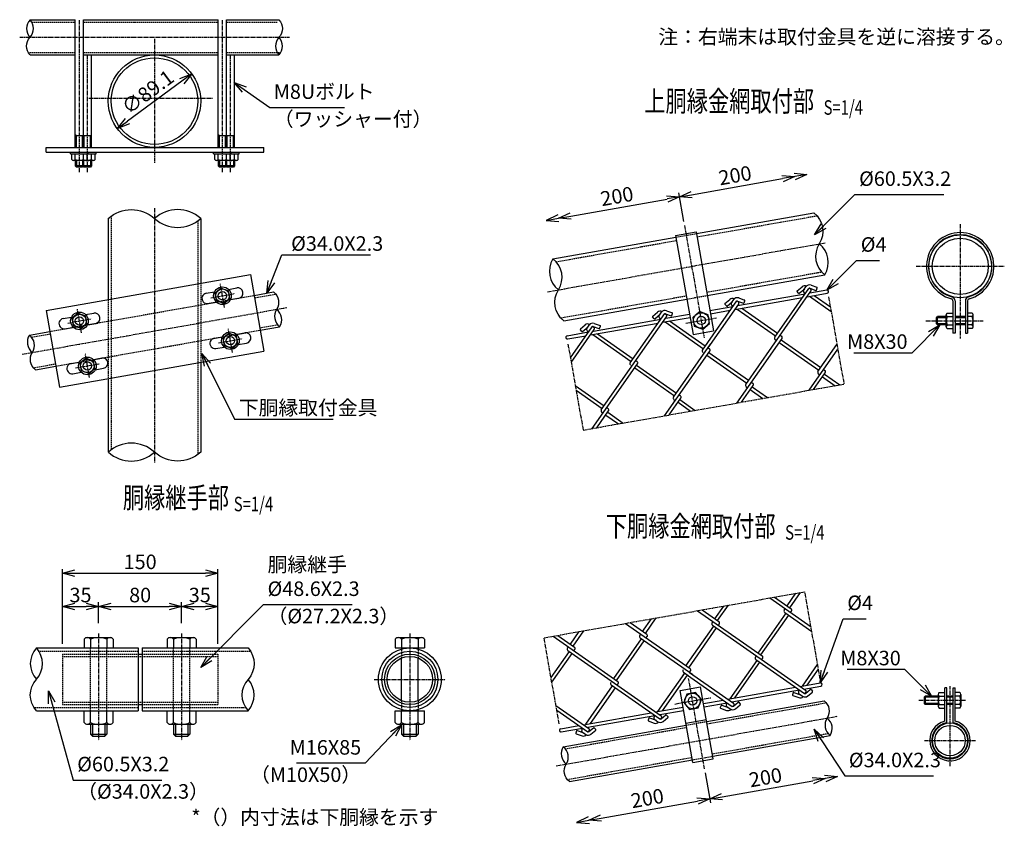
# Model space of a CAD drawing. Units: millimetres. Extents: x 863 to 7308, y -145 to 6803.
# Drawn here: x 966 to 1915, y 286 to 1064 of the extents above; entities that cross this region are included whole.
import ezdxf
from ezdxf.enums import TextEntityAlignment as Align

# ---------------------------------------------------------------- set-up
doc = ezdxf.new("R2010")
doc.units = ezdxf.units.MM
doc.header["$LTSCALE"] = 0.2
doc.linetypes.add('CENTER2', pattern=[28.575, 19.05, -3.175, 3.175, -3.175])
doc.linetypes.add('DASHED2', pattern=[9.525, 6.35, -3.175])
for name, color, linetype in [('CENTER', 6, 'CENTER2'), ('DASH', 30, 'DASHED2'), ('L', 7, 'Continuous'), ('M', 82, 'Continuous'), ('TEXT', 150, 'Continuous')]:
    doc.layers.add(name, color=color, linetype=linetype)
doc.styles.add('NCE', font='romans.shx', dxfattribs={"width": 0.8, "bigfont": 'extfont.shx'})
doc.styles.get("Standard").update_dxf_attribs({"font": 'romans.shx', "width": 0.8, "bigfont": 'extfont.shx'})
doc.dimstyles.new('NCE_new_4', dxfattribs={"dimscale": 4, "dimtxt": 3.5, "dimasz": 3, "dimexe": 1, "dimexo": 1, "dimgap": 1, "dimtad": 1, "dimdsep": 46, "dimtxsty": 'NCE', "dimblk": 'OPEN30', "dimcen": 0, "dimclrd": 7, "dimclre": 7, "dimclrt": 256, "dimaunit": 1, "dimadec": 1, "dimazin": 0, "dimtfac": 1, "dimtix": 1, "dimtmove": 2, "dimatfit": 2, "dimldrblk": 'OPEN30', "dimfxl": 1, "dimtolj": 1, "dimtzin": 0, "dimarcsym": 0})

# ---------------------------------------------------------------- blocks, each defined once
blk = doc.blocks.new('_OPEN30')
at = {"color": 0, "linetype": 'ByBlock'}
for p, q in [((-1, 0.268), (0, 0)), ((0, 0), (-1, -0.268)), ((0, 0), (-1, 0))]:
    blk.add_line(p, q, dxfattribs=at)
blk = doc.blocks.new('Break_Pipe')
blk.add_lwpolyline([(-0.5, 0, -0.388235), (0, 0)], format="xyb")
for centre, start, end in [((0.25, -0.273), 47.5641, 132.4359), ((0.25, 0.273), 227.5641, 312.4359)]:
    blk.add_arc(centre, 0.37, start, end)
blk = doc.blocks.new('Title & Scale')
at = {"layer": 'TEXT', "width": 0.75}
blk.add_attdef('図面名', text='', height=5, dxfattribs=at).set_placement((0, 0), align=Align.BOTTOM_RIGHT)
blk.add_attdef('縮尺', text='', height=3.5, dxfattribs=at).set_placement((0, -0.3), align=Align.BOTTOM_LEFT)
blk = doc.blocks.new('*D24')
at = {"layer": 'TEXT', "color": 7, "lineweight": -2}
for p, q in [((1626.57, 337.94), (1631.69, 308.92)), ((1526.19, 294.38), (1619.18, 310.78))]:
    blk.add_line(p, q, dxfattribs=at)
at = {"layer": 'TEXT', "color": 7, "lineweight": -2, "xscale": 12, "yscale": 12, "zscale": 12}
for p, rotation in [((1631, 312.86), 9.999999999998538), ((1514.37, 292.3), 189.9999999999985)]:
    blk.add_blockref('_OPEN30', p, dxfattribs=dict(at, rotation=rotation))
at = {"layer": 'TEXT', "insert": (1570.77, 313.41), "char_height": 14, "attachment_point": 5, "rotation": 10, "style": 'NCE'}
blk.add_mtext('\\A1;200', dxfattribs=at)
blk = doc.blocks.new('*D25')
at = {"layer": 'TEXT', "color": 7, "lineweight": -2}
for p, q in [((1626.57, 337.94), (1631.69, 308.92)), ((1642.81, 314.95), (1730.37, 330.38))]:
    blk.add_line(p, q, dxfattribs=at)
at = {"layer": 'TEXT', "color": 7, "lineweight": -2, "xscale": 12, "yscale": 12, "zscale": 12}
for p, rotation in [((1742.18, 332.47), 9.999999999998538), ((1631, 312.86), 189.9999999999985)]:
    blk.add_blockref('_OPEN30', p, dxfattribs=dict(at, rotation=rotation))
at = {"layer": 'TEXT', "insert": (1684.68, 333.5), "char_height": 14, "attachment_point": 5, "rotation": 10, "style": 'NCE'}
blk.add_mtext('\\A1;200', dxfattribs=at)
blk = doc.blocks.new('*D81')
at = {"layer": 'TEXT', "color": 7, "lineweight": -2}
for p, q in [((1006.82, 462.3), (1006.82, 502.3)), ((1018.82, 498.3), (1029.82, 498.3)), ((1041.82, 482.3), (1041.82, 502.3))]:
    blk.add_line(p, q, dxfattribs=at)
at = {"layer": 'TEXT', "color": 7, "lineweight": -2, "xscale": 12, "yscale": 12, "zscale": 12, "rotation": 180}
blk.add_blockref('_OPEN30', (1006.82, 498.3), dxfattribs=at)
at = {"layer": 'TEXT', "color": 7, "lineweight": -2, "xscale": 12, "yscale": 12, "zscale": 12}
blk.add_blockref('_OPEN30', (1041.82, 498.3), dxfattribs=at)
at = {"layer": 'TEXT', "insert": (1024.32, 509.3), "char_height": 14, "attachment_point": 5, "style": 'NCE'}
blk.add_mtext('\\A1;35', dxfattribs=at)
blk = doc.blocks.new('*D82')
at = {"layer": 'TEXT', "color": 7, "lineweight": -2}
for p, q in [((1041.82, 482.3), (1041.82, 502.3)), ((1053.82, 498.3), (1109.82, 498.3)), ((1121.82, 482.3), (1121.82, 502.3))]:
    blk.add_line(p, q, dxfattribs=at)
at = {"layer": 'TEXT', "color": 7, "lineweight": -2, "xscale": 12, "yscale": 12, "zscale": 12, "rotation": 180}
blk.add_blockref('_OPEN30', (1041.82, 498.3), dxfattribs=at)
at = {"layer": 'TEXT', "color": 7, "lineweight": -2, "xscale": 12, "yscale": 12, "zscale": 12}
blk.add_blockref('_OPEN30', (1121.82, 498.3), dxfattribs=at)
at = {"layer": 'TEXT', "insert": (1081.82, 509.3), "char_height": 14, "attachment_point": 5, "style": 'NCE'}
blk.add_mtext('\\A1;80', dxfattribs=at)
blk = doc.blocks.new('*D83')
at = {"layer": 'TEXT', "color": 7, "lineweight": -2}
for p, q in [((1121.82, 482.3), (1121.82, 502.3)), ((1133.82, 498.3), (1144.82, 498.3)), ((1156.82, 462.3), (1156.82, 502.3))]:
    blk.add_line(p, q, dxfattribs=at)
at = {"layer": 'TEXT', "color": 7, "lineweight": -2, "xscale": 12, "yscale": 12, "zscale": 12, "rotation": 180}
blk.add_blockref('_OPEN30', (1121.82, 498.3), dxfattribs=at)
at = {"layer": 'TEXT', "color": 7, "lineweight": -2, "xscale": 12, "yscale": 12, "zscale": 12}
blk.add_blockref('_OPEN30', (1156.82, 498.3), dxfattribs=at)
at = {"layer": 'TEXT', "insert": (1139.32, 509.3), "char_height": 14, "attachment_point": 5, "style": 'NCE'}
blk.add_mtext('\\A1;35', dxfattribs=at)
blk = doc.blocks.new('*D84')
at = {"layer": 'TEXT', "color": 7, "lineweight": -2}
for p, q in [((1006.82, 462.3), (1006.82, 534.3)), ((1156.82, 462.3), (1156.82, 534.3)), ((1018.82, 530.3), (1144.82, 530.3))]:
    blk.add_line(p, q, dxfattribs=at)
at = {"layer": 'TEXT', "color": 7, "lineweight": -2, "xscale": 12, "yscale": 12, "zscale": 12, "rotation": 180}
blk.add_blockref('_OPEN30', (1006.82, 530.3), dxfattribs=at)
at = {"layer": 'TEXT', "color": 7, "lineweight": -2, "xscale": 12, "yscale": 12, "zscale": 12}
blk.add_blockref('_OPEN30', (1156.82, 530.3), dxfattribs=at)
at = {"layer": 'TEXT', "insert": (1081.82, 541.3), "char_height": 14, "attachment_point": 5, "style": 'NCE'}
blk.add_mtext('\\A1;150', dxfattribs=at)
blk = doc.blocks.new('*D85')
at = {"layer": 'TEXT', "color": 7, "lineweight": -2}
for p, q in [((1605.86, 869.51), (1600.99, 897.09)), ((1496.88, 874.67), (1589.87, 891.06))]:
    blk.add_line(p, q, dxfattribs=at)
at = {"layer": 'TEXT', "color": 7, "lineweight": -2, "xscale": 12, "yscale": 12, "zscale": 12}
for p, rotation in [((1601.69, 893.15), 9.999999999998614), ((1485.06, 872.58), 189.9999999999986)]:
    blk.add_blockref('_OPEN30', p, dxfattribs=dict(at, rotation=rotation))
at = {"layer": 'TEXT', "insert": (1541.46, 893.7), "char_height": 14, "attachment_point": 5, "rotation": 10, "style": 'NCE'}
blk.add_mtext('\\A1;200', dxfattribs=at)
blk = doc.blocks.new('*D86')
at = {"layer": 'TEXT', "color": 7, "lineweight": -2}
for p, q in [((1613.5, 895.23), (1701.06, 910.67)), ((1605.86, 869.51), (1600.99, 897.09))]:
    blk.add_line(p, q, dxfattribs=at)
at = {"layer": 'TEXT', "color": 7, "lineweight": -2, "xscale": 12, "yscale": 12, "zscale": 12}
for p, rotation in [((1712.87, 912.75), 9.999999999998614), ((1601.69, 893.15), 189.9999999999986)]:
    blk.add_blockref('_OPEN30', p, dxfattribs=dict(at, rotation=rotation))
at = {"layer": 'TEXT', "insert": (1655.37, 913.78), "char_height": 14, "attachment_point": 5, "rotation": 10, "style": 'NCE'}
blk.add_mtext('\\A1;200', dxfattribs=at)
blk = doc.blocks.new('*D105')
at = {"layer": 'TEXT', "color": 7, "lineweight": -2}
blk.add_line((1121.87, 1004.7), (1069.52, 966), dxfattribs=at)
at = {"layer": 'TEXT', "color": 7, "lineweight": -2, "xscale": 12, "yscale": 12, "zscale": 12}
for p, rotation in [((1131.52, 1011.83), 36.47078809850197), ((1059.87, 958.87), 216.4707880985019)]:
    blk.add_blockref('_OPEN30', p, dxfattribs=dict(at, rotation=rotation))
at = {"layer": 'TEXT', "insert": (1089.15, 994.2), "char_height": 14, "attachment_point": 5, "rotation": 36.47079, "style": 'NCE'}
blk.add_mtext('\\A1;∅89.1', dxfattribs=at)

msp = doc.modelspace()

# ---------------------------------------------------------------- linework, layer by layer
at = {"layer": 'CENTER'}
for p, q in [((1023.324, 916.902), (1023.324, 1063.902)), ((1161.197, 916.902), (1161.197, 1063.902)), ((965.697, 1046.902), (1225.684, 1046.902)), ((1095.691, 1045.352), (1095.691, 925.452)), ((1030.965, 916.902), (1030.965, 1029.902)), ((1168.838, 916.902), (1168.838, 1029.902)), ((1032.261, 988.293), (1152.261, 988.293)), ((1095.691, 882.265), (1095.691, 637.076)), ((1606.55, 865.57), (1625.651, 757.242)), ((1872.426, 866.664), (1872.426, 756.664)), ((1474.505, 801.656), (1742.299, 848.875)), ((1829.926, 826.164), (1914.926, 826.164)), ((1163.194, 786.497), (1159.201, 809.148)), ((1149.872, 795.826), (1172.523, 799.82)), ((1745.535, 796.632), (1760.345, 712.636)), ((968.158, 741.445), (1223.223, 786.42)), ((1025.321, 762.187), (1021.327, 784.837)), ((1011.999, 771.515), (1034.65, 775.509)), ((1607.927, 771.379), (1637.471, 776.588)), ((1839.426, 773.664), (1894.926, 773.664)), ((1170.835, 743.166), (1166.841, 765.817)), ((1157.513, 752.494), (1180.163, 756.488)), ((1494.27, 751.261), (1508.898, 668.299)), ((1032.962, 718.855), (1028.968, 741.506)), ((1019.64, 728.184), (1042.29, 732.177)), ((1508.898, 668.299), (1760.345, 712.636)), ((1471.182, 468.135), (1722.629, 512.472)), ((1737.44, 428.475), (1722.629, 512.472)), ((1041.819, 472.352), (1041.819, 369.352)), ((1121.819, 472.352), (1121.819, 369.352)), ((1341.819, 472.352), (1341.819, 369.352)), ((1485.81, 385.172), (1471.182, 468.135)), ((1307.519, 428.052), (1376.119, 428.052)), ((1625.88, 341.88), (1610.532, 428.919)), ((1862.576, 344.496), (1862.576, 421.44)), ((1597.431, 404.27), (1631.969, 410.36)), ((1832.576, 407.844), (1878.076, 407.844)), ((1482.808, 344.611), (1753.951, 392.421)), ((1838.076, 368.996), (1887.076, 368.996))]:
    msp.add_line(p, q, dxfattribs=at)
at = {"layer": 'DASH'}
for p, q in [((977.365, 1061.602), (1019.324, 1061.602)), ((1027.324, 1061.602), (1157.198, 1061.602)), ((1165.198, 1061.602), (1214.016, 1061.602)), ((974.028, 1032.202), (1019.324, 1032.202)), ((1027.324, 1032.202), (1157.198, 1032.202)), ((1165.198, 1032.202), (1217.353, 1032.202)), ((1053.941, 874.557), (1053.941, 649.368)), ((1618.649, 854.54), (1734.206, 874.915)), ((1137.441, 869.974), (1137.441, 644.785)), ((1598.397, 854.218), (1618.093, 857.691)), ((1482.758, 830.578), (1598.953, 851.067)), ((1628.043, 801.262), (1738.8, 820.791)), ((1140.241, 809.867), (1140.241, 733.71)), ((994.648, 763.379), (1191.61, 798.108)), ((1192.009, 795.843), (1212.466, 799.45)), ((1487.353, 776.454), (1608.347, 797.789)), ((1608.903, 794.637), (1628.599, 798.11)), ((1051.141, 794.156), (1051.141, 717.999)), ((1197.115, 766.89), (1214.285, 769.917)), ((977.097, 757.948), (995.048, 761.114)), ((1000.552, 729.895), (1197.514, 764.625)), ((978.915, 728.416), (1000.153, 732.16)), ((1033.819, 397.802), (1033.819, 458.302)), ((1049.819, 397.802), (1049.819, 458.302)), ((1113.819, 397.802), (1113.819, 458.302)), ((1129.819, 397.802), (1129.819, 458.302)), ((1333.819, 456.947), (1333.819, 448.545)), ((1349.819, 456.947), (1349.819, 448.545)), ((983.603, 455.102), (1079.819, 455.102)), ((1006.819, 452.352), (1006.819, 403.752)), ((1006.819, 452.352), (1079.819, 452.352)), ((1006.819, 450.052), (1156.819, 450.052)), ((1083.819, 455.102), (1187.603, 455.102)), ((1083.819, 452.352), (1156.819, 452.352)), ((1156.819, 452.352), (1156.819, 403.752)), ((980.035, 401.001), (1079.819, 401.001)), ((1006.819, 406.052), (1156.819, 406.052)), ((1006.819, 403.752), (1079.819, 403.752)), ((1083.819, 403.752), (1156.819, 403.752)), ((1083.819, 401.001), (1184.035, 401.001)), ((1333.819, 407.558), (1333.819, 399.156)), ((1349.819, 407.558), (1349.819, 399.156)), ((1628.394, 385.209), (1743.194, 405.451)), ((1491.747, 361.114), (1608.698, 381.736)), ((1608.298, 384.001), (1627.994, 387.474)), ((1633.499, 356.256), (1745.013, 375.918)), ((1493.565, 331.581), (1613.803, 352.783)), ((1614.202, 350.517), (1633.899, 353.99))]:
    msp.add_line(p, q, dxfattribs=at)
at = {"layer": 'M'}
for p, q in [((975.697, 1063.902), (1019.324, 1063.902)), ((1019.324, 940.802), (1019.324, 1063.902)), ((1027.324, 940.802), (1027.324, 1063.902)), ((1027.324, 1063.902), (1157.198, 1063.902)), ((1157.198, 940.802), (1157.198, 1063.902)), ((1165.198, 1063.902), (1215.684, 1063.902)), ((1165.198, 940.802), (1165.198, 1063.902)), ((975.697, 1029.902), (1019.324, 1029.902)), ((1027.324, 1029.902), (1157.198, 1029.902)), ((1034.965, 940.802), (1034.965, 1029.902)), ((1165.198, 1029.902), (1215.684, 1029.902)), ((1172.838, 940.802), (1172.838, 1029.902)), ((1020.324, 951.902), (1019.324, 952.902)), ((1026.324, 951.902), (1020.324, 951.902)), ((1020.324, 940.802), (1020.324, 951.902)), ((1026.324, 951.902), (1027.324, 952.902)), ((1026.324, 940.802), (1026.324, 951.902)), ((1027.965, 951.902), (1027.324, 952.542)), ((1033.965, 951.902), (1027.965, 951.902)), ((1027.965, 940.802), (1027.965, 951.902)), ((1033.965, 951.902), (1034.965, 952.902)), ((1033.965, 940.802), (1033.965, 951.902)), ((1158.197, 951.902), (1157.198, 952.902)), ((1164.197, 951.902), (1158.197, 951.902)), ((1158.198, 940.802), (1158.198, 951.902)), ((1164.197, 951.902), (1165.198, 952.902)), ((1164.198, 940.802), (1164.198, 951.902)), ((1165.838, 951.902), (1165.198, 952.542)), ((1171.838, 951.902), (1165.838, 951.902)), ((1165.838, 940.802), (1165.838, 951.902)), ((1171.838, 951.902), (1172.838, 952.902)), ((1171.838, 940.802), (1171.838, 951.902)), ((991.089, 940.802), (1201.074, 940.802)), ((991.089, 936.302), (991.089, 940.802)), ((1201.074, 936.302), (1201.074, 940.802)), ((991.089, 936.302), (1201.074, 936.302)), ((1014.824, 934.702), (1014.824, 936.302)), ((1014.824, 934.702), (1031.824, 934.702)), ((1015.824, 929.205), (1015.824, 934.705)), ((1019.324, 929.205), (1019.324, 934.705)), ((1027.324, 929.205), (1027.324, 934.705)), ((1030.824, 929.205), (1030.824, 934.705)), ((1031.824, 934.702), (1031.824, 936.302)), ((1031.824, 934.702), (1039.465, 934.702)), ((1034.965, 929.205), (1034.965, 934.705)), ((1038.465, 929.205), (1038.465, 934.705)), ((1039.465, 934.702), (1039.465, 936.302)), ((1152.697, 934.702), (1152.697, 936.302)), ((1152.697, 934.702), (1169.697, 934.702)), ((1153.697, 929.205), (1153.697, 934.705)), ((1157.197, 929.205), (1157.197, 934.705)), ((1165.197, 929.205), (1165.197, 934.705)), ((1168.697, 929.205), (1168.697, 934.705)), ((1169.697, 934.702), (1169.697, 936.302)), ((1169.697, 934.702), (1177.338, 934.702)), ((1172.838, 929.205), (1172.838, 934.705)), ((1176.338, 929.205), (1176.338, 934.705)), ((1177.338, 934.702), (1177.338, 936.302)), ((1029.074, 928.205), (1017.574, 928.205)), ((1019.324, 928.205), (1019.324, 922.902)), ((1027.324, 922.902), (1019.324, 922.902)), ((1020.324, 921.902), (1019.324, 922.902)), ((1020.324, 928.205), (1020.324, 921.902)), ((1026.324, 921.902), (1020.324, 921.902)), ((1036.715, 928.205), (1025.215, 928.205)), ((1027.32, 922.906), (1026.32, 921.906)), ((1026.324, 928.205), (1026.324, 921.902)), ((1027.145, 922.73), (1027.969, 921.906)), ((1027.324, 928.205), (1027.324, 922.902)), ((1034.965, 922.902), (1027.324, 922.902)), ((1033.965, 921.902), (1027.965, 921.902)), ((1034.961, 922.906), (1033.961, 921.906)), ((1033.965, 928.205), (1033.965, 921.902)), ((1034.965, 928.205), (1034.965, 922.902)), ((1166.947, 928.205), (1155.447, 928.205)), ((1157.197, 928.205), (1157.197, 922.902)), ((1165.197, 922.902), (1157.197, 922.902)), ((1158.198, 921.902), (1157.198, 922.902)), ((1158.197, 928.205), (1158.197, 921.902)), ((1164.197, 921.902), (1158.197, 921.902)), ((1174.588, 928.205), (1163.088, 928.205)), ((1165.194, 922.906), (1164.194, 921.906)), ((1164.197, 928.205), (1164.197, 921.902)), ((1165.018, 922.73), (1165.842, 921.906)), ((1165.197, 928.205), (1165.197, 922.902)), ((1172.838, 922.902), (1165.197, 922.902)), ((1171.838, 921.902), (1165.838, 921.902)), ((1172.834, 922.906), (1171.834, 921.906)), ((1171.838, 928.205), (1171.838, 921.902)), ((1172.838, 928.205), (1172.838, 922.902)), ((1618.093, 857.691), (1731.25, 877.644)), ((1051.141, 872.265), (1051.141, 794.156)), ((1140.241, 872.265), (1140.241, 809.867)), ((1598.091, 855.955), (1617.787, 859.428)), ((1598.091, 855.955), (1614.935, 760.429)), ((1617.787, 859.428), (1634.631, 763.902)), ((1479.803, 833.307), (1598.397, 854.218)), ((991.089, 783.567), (1188.05, 818.297)), ((1188.05, 818.297), (1201.074, 744.436)), ((1628.599, 798.11), (1741.756, 818.063)), ((1728.572, 807.972), (1734.163, 805.937)), ((1145.557, 800.142), (1153.56, 801.553)), ((1159.895, 805.209), (1154.144, 800.395)), ((1155.449, 792.993), (1154.144, 800.395)), ((1159.895, 805.209), (1166.946, 802.653)), ((1168.251, 795.25), (1166.946, 802.653)), ((1167.099, 803.94), (1175.101, 805.352)), ((1191.61, 798.108), (1210.423, 801.426)), ((1657.798, 788.295), (1722.978, 799.788)), ((1665.655, 712.353), (1728.519, 802.132)), ((1693.547, 757.768), (1726.459, 804.77)), ((1716.59, 800.212), (1715.176, 801.897)), ((1715.238, 802.601), (1719.892, 806.506)), ((1717.295, 800.15), (1722.47, 804.493)), ((1721.442, 803.183), (1723.714, 806.428)), ((1721.838, 800.95), (1723.149, 800.032)), ((1724.833, 796.866), (1744.279, 800.295)), ((1727.186, 805.018), (1728.13, 804.357)), ((1727.434, 800.574), (1743.724, 803.446)), ((1727.497, 804.958), (1733.069, 802.93)), ((1731.556, 798.052), (1747.216, 787.086)), ((1733.71, 803.229), (1734.462, 805.296)), ((1147.294, 790.294), (1155.296, 791.705)), ((1162.5, 790.437), (1155.449, 792.993)), ((1162.5, 790.437), (1168.251, 795.25)), ((1168.835, 794.092), (1176.838, 795.503)), ((1490.309, 773.726), (1608.903, 794.637)), ((1623.912, 745.489), (1657.179, 792.999)), ((1629.401, 747.75), (1658.882, 789.854)), ((1646.954, 787.933), (1645.54, 789.618)), ((1645.601, 790.322), (1650.255, 794.227)), ((1647.658, 787.871), (1652.833, 792.214)), ((1651.805, 790.904), (1654.077, 794.149)), ((1652.201, 788.671), (1653.512, 787.753)), ((1655.196, 784.587), (1720.382, 796.081)), ((1657.55, 792.739), (1658.494, 792.078)), ((1657.86, 792.679), (1663.432, 790.651)), ((1658.935, 795.693), (1664.527, 793.658)), ((1664.073, 790.95), (1664.826, 793.017)), ((1727.099, 797.266), (1748.002, 782.629)), ((1865.426, 792.859), (1865.426, 761.664)), ((1867.426, 792.859), (1867.426, 761.664)), ((1877.426, 792.859), (1877.426, 761.664)), ((1879.426, 792.859), (1879.426, 761.664)), ((991.089, 783.567), (1004.112, 709.707)), ((1022.022, 780.898), (1016.27, 776.085)), ((1022.022, 780.898), (1029.073, 778.342)), ((1029.225, 779.63), (1037.228, 781.041)), ((1554.275, 733.21), (1587.542, 780.719)), ((1575.965, 778.043), (1580.619, 781.948)), ((1578.022, 775.592), (1583.197, 779.934)), ((1582.169, 778.624), (1584.441, 781.869)), ((1587.913, 780.459), (1588.857, 779.798)), ((1588.224, 780.4), (1593.796, 778.371)), ((1588.579, 776.09), (1611.462, 780.125)), ((1589.299, 783.414), (1594.89, 781.378)), ((1594.437, 778.67), (1595.189, 780.738)), ((1631.158, 783.598), (1653.341, 787.51)), ((1631.714, 780.447), (1650.746, 783.803)), ((1657.462, 784.987), (1694.469, 759.074)), ((1661.92, 785.773), (1696.305, 761.696)), ((1858.926, 767.914), (1858.926, 779.414)), ((1859.926, 781.164), (1865.426, 781.164)), ((1883.926, 781.164), (1879.426, 781.164)), ((1884.926, 767.914), (1884.926, 779.414)), ((1007.684, 775.831), (1015.687, 777.242)), ((1017.576, 768.682), (1016.27, 776.085)), ((1024.627, 766.126), (1030.378, 770.939)), ((1030.378, 770.939), (1029.073, 778.342)), ((1030.962, 769.782), (1038.965, 771.193)), ((1506.327, 765.765), (1510.98, 769.67)), ((1512.531, 766.347), (1514.803, 769.592)), ((1515.921, 760.029), (1581.109, 771.524)), ((1518.942, 763.811), (1583.705, 775.231)), ((1519.661, 771.136), (1525.252, 769.101)), ((1526.383, 687.797), (1589.247, 777.576)), ((1577.317, 775.653), (1575.903, 777.339)), ((1582.565, 776.391), (1583.876, 775.473)), ((1585.56, 772.309), (1612.017, 776.974)), ((1587.825, 772.708), (1624.829, 746.798)), ((1592.282, 773.494), (1626.664, 749.419)), ((1849.426, 776.664), (1850.426, 777.664)), ((1849.426, 770.664), (1849.426, 776.664)), ((1858.926, 776.664), (1849.426, 776.664)), ((1858.926, 770.664), (1849.426, 770.664)), ((1850.426, 769.664), (1849.426, 770.664)), ((1858.926, 777.664), (1850.426, 777.664)), ((1850.426, 769.664), (1850.426, 777.664)), ((1858.926, 769.664), (1850.426, 769.664)), ((1859.926, 777.664), (1865.426, 777.664)), ((1859.926, 769.664), (1865.426, 769.664)), ((1877.426, 777.664), (1867.426, 777.664)), ((1877.426, 776.664), (1867.426, 776.664)), ((1877.426, 770.664), (1867.426, 770.664)), ((1877.426, 769.664), (1867.426, 769.664)), ((1883.926, 777.664), (1879.426, 777.664)), ((1883.926, 769.664), (1879.426, 769.664)), ((975.054, 759.924), (994.648, 763.379)), ((1009.42, 765.983), (1017.423, 767.394)), ((1024.627, 766.126), (1017.576, 768.682)), ((1167.536, 761.877), (1161.784, 757.064)), ((1167.536, 761.877), (1174.587, 759.321)), ((1174.739, 760.609), (1182.742, 762.02)), ((1197.514, 764.625), (1216.327, 767.942)), ((1493.458, 759.318), (1514.068, 762.952)), ((1496.6, 738.016), (1517.549, 767.934)), ((1497.385, 733.559), (1519.608, 765.297)), ((1507.679, 763.376), (1506.265, 765.061)), ((1508.384, 763.314), (1513.559, 767.657)), ((1512.927, 764.114), (1514.238, 763.196)), ((1518.189, 760.429), (1555.196, 734.516)), ((1518.275, 768.182), (1519.219, 767.521)), ((1518.586, 768.122), (1524.158, 766.094)), ((1522.647, 761.215), (1557.032, 737.138)), ((1524.799, 766.393), (1525.551, 768.46)), ((1555.379, 766.985), (1555.604, 766.828)), ((1614.935, 760.429), (1634.631, 763.902)), ((1698.926, 759.861), (1700.237, 758.943)), ((1859.926, 766.164), (1865.426, 766.164)), ((1867.426, 761.664), (1865.426, 761.664)), ((1877.426, 761.664), (1879.426, 761.664)), ((1883.926, 766.164), (1879.426, 766.164)), ((1153.198, 756.811), (1161.2, 758.222)), ((1163.089, 749.661), (1161.784, 757.064)), ((1170.14, 747.105), (1175.892, 751.919)), ((1175.892, 751.919), (1174.587, 759.321)), ((1176.476, 750.761), (1184.478, 752.172)), ((1494.014, 756.167), (1511.473, 759.245)), ((1596.018, 700.074), (1631.835, 751.226)), ((1657.002, 694.416), (1700.627, 756.718)), ((1693.944, 755.536), (1695.255, 754.618)), ((1697.876, 752.782), (1736.212, 725.939)), ((1699.712, 755.404), (1738.048, 728.56)), ((1735.292, 724.632), (1753.613, 750.797)), ((1004.112, 709.707), (1201.074, 744.436)), ((1154.934, 746.963), (1162.937, 748.374)), ((1170.14, 747.105), (1163.089, 749.661)), ((1587.365, 682.138), (1630.989, 744.44)), ((1628.24, 740.503), (1666.576, 713.66)), ((1629.29, 747.581), (1630.6, 746.664)), ((1630.075, 743.124), (1668.412, 716.281)), ((1726.639, 706.695), (1754.398, 746.34)), ((1015.324, 732.5), (1023.327, 733.911)), ((1029.662, 737.567), (1023.911, 732.753)), ((1025.216, 725.351), (1023.911, 732.753)), ((1029.662, 737.567), (1036.713, 735.01)), ((1038.019, 727.608), (1036.713, 735.01)), ((1036.866, 736.298), (1044.869, 737.709)), ((1140.241, 733.076), (1140.241, 647.076)), ((1517.729, 669.859), (1561.353, 732.161)), ((1559.654, 735.303), (1560.964, 734.385)), ((980.958, 726.44), (1000.552, 729.895)), ((1017.061, 722.652), (1025.064, 724.063)), ((1032.267, 722.794), (1025.216, 725.351)), ((1032.267, 722.794), (1038.019, 727.608)), ((1038.603, 726.45), (1046.605, 727.861)), ((1558.603, 728.225), (1596.94, 701.381)), ((1560.439, 730.846), (1598.775, 704.002)), ((1731.095, 707.482), (1742.37, 723.583)), ((1735.688, 722.4), (1736.998, 721.482)), ((1740.669, 726.725), (1741.98, 725.807)), ((1741.455, 722.268), (1756.246, 711.912)), ((1051.141, 717.999), (1051.141, 647.076)), ((1671.033, 714.445), (1672.344, 713.528)), ((1739.619, 719.647), (1751.789, 711.125)), ((1501.332, 711.194), (1529.138, 691.724)), ((1502.119, 706.737), (1527.303, 689.102)), ((1661.459, 695.203), (1672.734, 711.304)), ((1666.051, 710.121), (1667.362, 709.203)), ((1669.983, 707.368), (1682.153, 698.846)), ((1671.819, 709.989), (1686.61, 699.632)), ((1591.821, 682.924), (1603.096, 699.025)), ((1596.415, 697.842), (1597.726, 696.925)), ((1600.347, 695.089), (1612.517, 686.568)), ((1601.396, 702.167), (1602.707, 701.249)), ((1602.182, 697.71), (1616.973, 687.354)), ((1522.185, 670.646), (1533.46, 686.747)), ((1526.778, 685.564), (1528.089, 684.646)), ((1531.759, 689.888), (1533.07, 688.971)), ((1532.546, 685.431), (1547.337, 675.075)), ((1530.71, 682.81), (1542.88, 674.289)), ((1688.924, 506.527), (1728.569, 478.767)), ((1693.381, 507.312), (1709.483, 496.038)), ((1705.547, 498.798), (1714.068, 510.967)), ((1708.177, 496.957), (1718.533, 511.748)), ((1619.288, 494.249), (1681.59, 450.625)), ((1623.745, 495.033), (1639.846, 483.759)), ((1635.916, 486.515), (1644.437, 498.685)), ((1638.537, 484.68), (1648.894, 499.471)), ((1702.794, 494.866), (1703.711, 496.176)), ((1708.959, 492.502), (1709.877, 493.813)), ((1566.28, 474.236), (1574.801, 486.406)), ((1568.901, 472.401), (1579.258, 487.192)), ((1677.657, 453.382), (1704.5, 491.718)), ((1680.283, 451.542), (1707.127, 489.879)), ((1703.19, 492.631), (1729.355, 474.31)), ((1499.264, 460.122), (1509.621, 474.913)), ((1549.651, 481.969), (1611.953, 438.345)), ((1554.107, 482.754), (1570.209, 471.48)), ((1608.023, 441.101), (1634.866, 479.437)), ((1610.647, 439.264), (1637.491, 477.6)), ((1633.156, 482.588), (1634.073, 483.898)), ((1633.553, 480.352), (1723.332, 417.488)), ((1639.323, 480.223), (1640.241, 481.534)), ((1027.819, 466.802), (1027.819, 458.302)), ((1030.819, 468.302), (1052.819, 468.302)), ((1033.819, 466.802), (1033.819, 458.302)), ((1049.819, 466.802), (1049.819, 458.302)), ((1055.819, 466.802), (1055.819, 458.302)), ((1107.819, 466.802), (1107.819, 458.302)), ((1110.819, 468.302), (1132.819, 468.302)), ((1113.819, 466.802), (1113.819, 458.302)), ((1129.819, 466.802), (1129.819, 458.302)), ((1135.819, 466.802), (1135.819, 458.302)), ((1327.819, 466.802), (1327.819, 458.302)), ((1330.819, 468.302), (1352.819, 468.302)), ((1333.819, 466.802), (1333.819, 458.302)), ((1349.819, 466.802), (1349.819, 458.302)), ((1355.819, 466.802), (1355.819, 458.302)), ((1480.014, 469.689), (1542.316, 426.065)), ((1484.472, 470.475), (1500.573, 459.201)), ((1496.643, 461.957), (1505.165, 474.127)), ((1538.39, 428.819), (1565.234, 467.155)), ((1541.008, 426.986), (1567.851, 465.323)), ((1563.527, 470.304), (1564.444, 471.615)), ((1563.917, 468.074), (1614.489, 432.663)), ((1569.686, 467.944), (1570.604, 469.255)), ((981.819, 458.302), (1079.819, 458.302)), ((1079.819, 458.302), (1079.819, 397.802)), ((1083.819, 458.302), (1083.819, 397.802)), ((1083.819, 458.302), (1185.819, 458.302)), ((1327.819, 458.302), (1355.819, 458.302)), ((1333.819, 458.302), (1333.819, 456.947)), ((1349.819, 458.302), (1349.819, 456.947)), ((1493.89, 458.025), (1494.808, 459.336)), ((1494.282, 455.794), (1584.061, 392.93)), ((1500.05, 455.665), (1500.968, 456.976)), ((1079.819, 452.352), (1083.819, 452.352)), ((1333.819, 407.558), (1333.819, 448.545)), ((1349.819, 407.558), (1349.819, 448.545)), ((1477.959, 429.695), (1495.593, 454.88)), ((1478.744, 425.238), (1498.214, 453.044)), ((1650.694, 409.295), (1676.608, 446.303)), ((1674.906, 449.447), (1675.824, 450.758)), ((1675.297, 447.216), (1722.299, 414.305)), ((1681.067, 447.087), (1681.984, 448.398)), ((1655.151, 410.081), (1679.229, 444.468)), ((1720.335, 421.575), (1734.97, 442.476)), ((1724.796, 422.361), (1735.759, 438.018)), ((1581.061, 397.017), (1606.971, 434.02)), ((1585.509, 397.802), (1609.587, 432.189)), ((1604.825, 430.961), (1606.97, 434.025)), ((1605.661, 434.938), (1610.033, 431.877)), ((1609.588, 432.188), (1652.663, 402.027)), ((1611.428, 434.806), (1653.696, 405.209)), ((1611.43, 434.809), (1612.348, 436.119)), ((1511.416, 384.737), (1537.331, 421.748)), ((1515.873, 385.523), (1539.953, 419.913)), ((1536.025, 422.659), (1582.746, 389.944)), ((1541.794, 422.529), (1542.712, 423.84)), ((1602.421, 417.335), (1622.117, 420.808)), ((1634.333, 351.528), (1622.117, 420.808)), ((1648.431, 408.896), (1713.616, 420.39)), ((1652.143, 406.301), (1717.323, 417.794)), ((1718.067, 421.175), (1737.513, 424.604)), ((1721.779, 418.58), (1738.069, 421.452)), ((1723.33, 414.481), (1727.872, 418.293)), ((1728.577, 418.231), (1729.991, 416.546)), ((1857.576, 387.844), (1857.576, 419.844)), ((1859.576, 419.844), (1857.576, 419.844)), ((1859.576, 386.237), (1859.576, 419.844)), ((1865.576, 386.237), (1865.576, 419.844)), ((1865.576, 419.844), (1867.576, 419.844)), ((1867.576, 387.844), (1867.576, 419.844)), ((1614.636, 348.055), (1602.421, 417.335)), ((1711.458, 415.211), (1710.706, 413.144)), ((1711.004, 412.503), (1716.713, 410.425)), ((1712.099, 415.51), (1718.447, 413.199)), ((1716.641, 416.312), (1717.559, 417.623)), ((1717.033, 414.079), (1720.278, 411.806)), ((1723.058, 414.319), (1723.719, 415.263)), ((1725.371, 412.017), (1729.929, 415.842)), ((1838.576, 411.844), (1837.576, 410.844)), ((1837.576, 410.844), (1837.576, 404.844)), ((1851.076, 410.844), (1837.576, 410.844)), ((1851.076, 411.844), (1838.576, 411.844)), ((1838.576, 411.844), (1838.576, 403.844)), ((1851.076, 413.594), (1851.076, 402.094)), ((1852.076, 415.344), (1857.576, 415.344)), ((1852.076, 411.844), (1857.576, 411.844)), ((1865.576, 411.844), (1859.576, 411.844)), ((1865.576, 410.844), (1859.576, 410.844)), ((1872.076, 415.344), (1867.576, 415.344)), ((1872.076, 411.844), (1867.576, 411.844)), ((1873.076, 413.594), (1873.076, 402.094)), ((1079.819, 403.752), (1083.819, 403.752)), ((1333.819, 399.156), (1333.819, 397.802)), ((1349.819, 399.156), (1349.819, 397.802)), ((1482.686, 402.875), (1514.424, 380.652)), ((1578.795, 396.617), (1605.251, 401.282)), ((1624.947, 404.755), (1643.979, 408.111)), ((1625.503, 401.604), (1647.686, 405.516)), ((1627.994, 387.474), (1741.151, 407.427)), ((1641.822, 402.932), (1641.069, 400.865)), ((1641.368, 400.224), (1647.076, 398.146)), ((1642.462, 403.231), (1648.811, 400.921)), ((1647.005, 404.034), (1647.923, 405.344)), ((1647.396, 401.8), (1650.641, 399.528)), ((1653.422, 402.04), (1654.083, 402.984)), ((1653.693, 402.202), (1658.236, 406.014)), ((1655.735, 399.738), (1660.293, 403.563)), ((1658.94, 405.952), (1660.355, 404.267)), ((1851.076, 404.844), (1837.576, 404.844)), ((1837.576, 404.844), (1838.576, 403.844)), ((1851.076, 403.844), (1838.576, 403.844)), ((1852.076, 403.844), (1857.576, 403.844)), ((1852.076, 400.344), (1857.576, 400.344)), ((1865.576, 404.844), (1859.576, 404.844)), ((1865.576, 403.844), (1859.576, 403.844)), ((1872.076, 403.844), (1867.576, 403.844)), ((1872.076, 400.344), (1867.576, 400.344)), ((981.819, 397.802), (1079.819, 397.802)), ((1027.819, 386.302), (1027.819, 397.802)), ((1033.819, 386.302), (1033.819, 397.802)), ((1049.819, 386.302), (1049.819, 397.802)), ((1055.819, 386.302), (1055.819, 397.802)), ((1083.819, 397.802), (1185.819, 397.802)), ((1107.819, 386.302), (1107.819, 397.802)), ((1113.819, 386.302), (1113.819, 397.802)), ((1129.819, 386.302), (1129.819, 397.802)), ((1135.819, 386.302), (1135.819, 397.802)), ((1327.819, 386.302), (1327.819, 397.802)), ((1327.819, 397.802), (1355.819, 397.802)), ((1333.819, 386.302), (1333.819, 397.802)), ((1349.819, 386.302), (1349.819, 397.802)), ((1355.819, 386.302), (1355.819, 397.802)), ((1483.472, 398.418), (1513.39, 377.469)), ((1509.158, 384.339), (1574.343, 395.832)), ((1513.287, 381.817), (1578.05, 393.237)), ((1548.605, 391.296), (1548.762, 391.521)), ((1548.61, 391.298), (1548.768, 391.523)), ((1572.184, 390.653), (1571.432, 388.586)), ((1572.825, 390.952), (1579.173, 388.642)), ((1577.368, 391.755), (1578.285, 393.065)), ((1577.759, 389.521), (1581.004, 387.249)), ((1582.923, 394.096), (1605.807, 398.131)), ((1583.785, 389.761), (1584.446, 390.705)), ((1584.056, 389.923), (1588.599, 393.735)), ((1586.097, 387.459), (1590.655, 391.284)), ((1589.303, 393.674), (1590.717, 391.988)), ((1607.977, 385.821), (1627.674, 389.294)), ((1030.819, 384.802), (1052.819, 384.802)), ((1033.819, 384.802), (1033.819, 375.302)), ((1035.819, 384.802), (1035.819, 373.302)), ((1047.819, 384.802), (1047.819, 373.302)), ((1049.819, 384.802), (1049.819, 375.302)), ((1110.819, 384.802), (1132.819, 384.802)), ((1113.819, 384.802), (1113.819, 375.302)), ((1115.819, 384.802), (1115.819, 373.302)), ((1127.819, 384.802), (1127.819, 373.302)), ((1129.819, 384.802), (1129.819, 375.302)), ((1330.819, 384.802), (1352.819, 384.802)), ((1333.819, 384.802), (1333.819, 375.302)), ((1335.819, 384.802), (1335.819, 373.302)), ((1347.819, 384.802), (1347.819, 373.302)), ((1349.819, 384.802), (1349.819, 375.302)), ((1487.247, 380.475), (1504.706, 383.554)), ((1487.803, 377.324), (1508.413, 380.958)), ((1489.704, 363.09), (1608.298, 384.001)), ((1507.732, 379.476), (1508.65, 380.787)), ((1514.42, 377.645), (1518.963, 381.456)), ((1519.667, 381.395), (1521.082, 379.71)), ((1571.73, 387.945), (1577.439, 385.868)), ((1033.819, 375.302), (1035.819, 373.302)), ((1033.819, 375.302), (1049.819, 375.302)), ((1035.819, 373.302), (1047.819, 373.302)), ((1047.819, 373.302), (1049.819, 375.302)), ((1113.819, 375.302), (1115.819, 373.302)), ((1113.819, 375.302), (1129.819, 375.302)), ((1115.819, 373.302), (1127.819, 373.302)), ((1127.819, 373.302), (1129.819, 375.302)), ((1333.819, 375.302), (1335.819, 373.302)), ((1333.819, 375.302), (1349.819, 375.302)), ((1335.819, 373.302), (1347.819, 373.302)), ((1347.819, 373.302), (1349.819, 375.302)), ((1502.549, 378.375), (1501.796, 376.307)), ((1502.095, 375.667), (1507.804, 373.589)), ((1503.189, 378.674), (1509.538, 376.363)), ((1508.123, 377.242), (1511.368, 374.97)), ((1514.149, 377.482), (1514.81, 378.426)), ((1516.462, 375.18), (1521.02, 379.005)), ((1633.899, 353.99), (1747.055, 373.943)), ((1614.636, 348.055), (1634.333, 351.528)), ((1495.608, 329.606), (1614.202, 350.517))]:
    msp.add_line(p, q, dxfattribs=at)
for points in [[(1616.065, 768.417), (1624.203, 765.455), (1630.837, 771.021), (1629.333, 779.55), (1621.195, 782.512), (1614.561, 776.945)], [(1608.786, 413.888), (1605.824, 405.75), (1611.391, 399.116), (1619.919, 400.619), (1622.881, 408.757), (1617.315, 415.392)]]:
    msp.add_lwpolyline(points, close=True, dxfattribs=at)
for centre, radius in [((1095.691, 985.352), 44.55), ((1095.691, 985.352), 41.75), ((1872.426, 826.164), 30.25), ((1872.426, 826.164), 27.05), ((1161.197, 797.823), 8.5), ((1161.197, 797.823), 6.5), ((1161.197, 797.823), 4), ((1023.324, 773.512), 8.5), ((1023.324, 773.512), 6.5), ((1622.699, 773.983), 7.5), ((1023.324, 773.512), 4), ((1622.699, 773.983), 4), ((1168.838, 754.491), 8.5), ((1168.838, 754.491), 6.5), ((1168.838, 754.491), 4), ((1030.965, 730.18), 8.5), ((1030.965, 730.18), 6.5), ((1030.965, 730.18), 4), ((1341.819, 428.052), 30.25), ((1341.819, 428.052), 27.05), ((1341.819, 428.052), 24.3), ((1341.819, 428.052), 22), ((1614.353, 407.254), 7.5), ((1614.353, 407.254), 4), ((1862.576, 368.996), 17), ((1862.576, 368.996), 14.7)]:
    msp.add_circle(centre, radius, dxfattribs=at)
for centre, radius, start, end in [((1017.574, 930.237), 2.031, 210.510237, 329.489763), ((1023.324, 936.705), 8.5, 241.927513, 298.072487), ((1029.074, 930.237), 2.031, 210.510237, 329.489763), ((1030.965, 936.705), 8.5, 261.382718, 298.072487), ((1036.715, 930.237), 2.031, 210.510237, 329.489763), ((1155.447, 930.237), 2.031, 210.510237, 329.489763), ((1161.197, 936.705), 8.5, 241.927513, 298.072487), ((1166.947, 930.237), 2.031, 210.510237, 329.489763), ((1168.838, 936.705), 8.5, 261.382718, 298.072487), ((1174.588, 930.237), 2.031, 210.510237, 329.489763), ((1872.426, 826.164), 32.5, 285.121665, 254.878335), ((1872.426, 826.164), 30.5, 285.121665, 254.878335), ((1722.463, 803.442), 4, 63.80411, 130), ((1727.155, 804.018), 4.2, 70, 144.999998), ((1146.425, 795.218), 5, 99.999927, 279.999946), ((1175.97, 800.428), 5, 279.999963, 99.999927), ((1715.559, 802.218), 0.5, 129.999982, 219.999964), ((1716.973, 800.533), 0.5, 219.999981, 310.000018), ((1722.757, 802.262), 1.6, 145.000069, 234.999873), ((1727.155, 804.018), 1, 70, 144.999998), ((1727.214, 803.048), 1.6, 324.999999, 55.000097), ((1733.24, 803.4), 0.5, 250.000018, 340), ((1733.992, 805.467), 0.5, 340, 69.999982), ((1744.002, 801.871), 1.6, 280.000018, 99.999982), ((1645.923, 789.939), 0.5, 129.999982, 219.999964), ((1647.337, 788.254), 0.5, 219.999981, 310.000018), ((1652.826, 791.163), 4, 63.80411, 130), ((1653.121, 789.983), 1.6, 145.000069, 234.999873), ((1657.518, 791.739), 4.2, 70, 144.999998), ((1657.518, 791.739), 1, 70, 144.999998), ((1657.577, 790.769), 1.6, 324.999999, 55.000097), ((1663.603, 791.121), 0.5, 250.000018, 340), ((1664.356, 793.188), 0.5, 340, 69.999982), ((1863.426, 792.859), 2, 0, 74.878335), ((1863.426, 792.859), 4, 0, 74.878335), ((1881.426, 792.859), 4, 105.121665, 180), ((1881.426, 792.859), 2, 105.121665, 180), ((1038.096, 776.117), 5, 279.999963, 99.999927), ((1583.19, 778.884), 4, 63.80411, 130), ((1583.484, 777.704), 1.6, 145.000069, 234.999873), ((1587.882, 779.46), 4.2, 70, 144.999998), ((1587.882, 779.46), 1, 70, 144.999998), ((1587.941, 778.49), 1.6, 324.999999, 55.000097), ((1593.967, 778.841), 0.5, 250.000018, 340), ((1594.719, 780.909), 0.5, 340, 69.999982), ((1860.957, 779.414), 2.031, 120.510237, 239.489763), ((1882.895, 779.414), 2.031, 300.510237, 59.489763), ((1008.552, 770.907), 5, 99.999927, 279.999946), ((1513.552, 766.606), 4, 63.80411, 130), ((1518.244, 767.182), 4.2, 70, 144.999998), ((1525.081, 768.631), 0.5, 340, 69.999982), ((1576.286, 777.66), 0.5, 129.999982, 219.999964), ((1577.7, 775.975), 0.5, 219.999981, 310.000018), ((1867.426, 773.664), 8.5, 151.927513, 208.072487), ((1860.957, 767.914), 2.031, 120.510237, 239.489763), ((1876.426, 773.664), 8.5, 331.927513, 28.072487), ((1882.895, 767.914), 2.031, 300.510237, 59.489763), ((1183.61, 757.096), 5, 280.000018, 99.999982), ((1506.648, 765.383), 0.5, 129.999982, 219.999964), ((1508.062, 763.697), 0.5, 219.999981, 310.000018), ((1513.846, 765.427), 1.6, 145.000069, 234.999873), ((1518.244, 767.182), 1, 70, 144.999998), ((1518.303, 766.212), 1.6, 324.999999, 55.000097), ((1524.329, 766.564), 0.5, 250.000018, 340), ((1154.066, 751.887), 5, 99.999982, 280.000001), ((1493.736, 757.742), 1.6, 99.999982, 280.000001), ((1694.864, 756.848), 1.6, 145.000014, 234.999969), ((1699.32, 757.634), 1.6, 324.999999, 55.000001), ((1625.227, 744.569), 1.6, 145.000082, 234.999873), ((1629.684, 745.355), 1.6, 324.999961, 55.000005), ((1016.193, 727.576), 5, 99.999982, 280.000001), ((1045.737, 732.785), 5, 280.000018, 99.999982), ((1555.591, 732.29), 1.6, 145.000014, 234.999969), ((1560.047, 733.076), 1.6, 324.999999, 55.000001), ((1736.607, 723.712), 1.6, 145.000014, 234.999969), ((1741.064, 724.498), 1.6, 324.999999, 55.000001), ((1666.971, 711.433), 1.6, 145.000069, 235.00001), ((1671.427, 712.219), 1.6, 324.999903, 55.000001), ((1597.334, 699.155), 1.6, 145.000014, 234.999873), ((1601.791, 699.94), 1.6, 324.999903, 55.000097), ((1527.698, 686.876), 1.6, 145.000014, 234.999969), ((1532.154, 687.662), 1.6, 324.999999, 55.000001), ((1704.111, 493.944), 1.6, 144.999946, 234.9999), ((1708.567, 494.73), 1.6, 324.999954, 54.999957), ((1634.474, 481.665), 1.6, 144.999946, 234.999887), ((1638.931, 482.451), 1.6, 324.999954, 55.000052), ((1030.819, 464.552), 3.75, 36.869898, 143.130102), ((1041.819, 446.218), 22.083, 68.760689, 111.239311), ((1052.819, 464.552), 3.75, 36.869898, 143.130102), ((1110.819, 464.552), 3.75, 36.869898, 143.130102), ((1121.819, 446.218), 22.083, 68.760689, 111.239311), ((1132.819, 464.552), 3.75, 36.869898, 143.130102), ((1330.819, 464.552), 3.75, 36.869898, 143.130102), ((1341.819, 446.218), 22.083, 68.760689, 111.239311), ((1352.819, 464.552), 3.75, 36.869898, 143.130102), ((1564.838, 469.386), 1.6, 145.000055, 234.999914), ((1569.294, 470.172), 1.6, 324.999845, 55.000039), ((1495.201, 457.108), 1.6, 144.999946, 234.9999), ((1499.658, 457.893), 1.6, 324.999954, 54.999957), ((1676.218, 448.53), 1.6, 144.999946, 234.9999), ((1680.674, 449.315), 1.6, 324.999954, 54.999957), ((1606.581, 436.251), 1.6, 145.000055, 234.999846), ((1611.038, 437.037), 1.6, 324.999927, 54.999971), ((1536.945, 423.972), 1.6, 144.999946, 234.9999), ((1541.401, 424.758), 1.6, 324.999954, 54.999957), ((1728.194, 417.91), 0.5, 40, 129.999982), ((1737.791, 423.028), 1.6, 279.999963, 99.999927), ((1711.175, 412.973), 0.5, 160.000036, 250.000018), ((1711.928, 415.04), 0.5, 69.999982, 160.000019), ((1717.954, 415.393), 1.6, 145.000127, 234.999931), ((1718.081, 414.184), 4, 250, 316.19589), ((1722.687, 415.247), 4.2, 235.000002, 310), ((1722.687, 415.247), 1, 235.000002, 310), ((1722.411, 416.179), 1.6, 324.999903, 55.000001), ((1729.608, 416.224), 0.5, 310.000018, 40), ((1853.107, 413.594), 2.031, 120.510237, 239.489763), ((1859.576, 407.844), 8.5, 151.927513, 208.072487), ((1871.045, 413.594), 2.031, 300.510237, 59.489763), ((1864.576, 407.844), 8.5, 331.927513, 28.072487), ((1641.539, 400.694), 0.5, 160.000036, 250.000018), ((1642.291, 402.761), 0.5, 69.999982, 160.000019), ((1648.318, 403.114), 1.6, 145.000127, 234.999931), ((1648.445, 401.905), 4, 250, 316.19589), ((1653.051, 402.968), 4.2, 235.000002, 310), ((1653.051, 402.968), 1, 235.000002, 310), ((1652.774, 403.9), 1.6, 324.999903, 55.000001), ((1658.557, 405.631), 0.5, 40, 129.999982), ((1659.971, 403.946), 0.5, 310.000018, 40), ((1853.107, 402.094), 2.031, 120.510237, 239.489763), ((1871.045, 402.094), 2.031, 300.510237, 59.489763), ((1572.654, 390.482), 0.5, 69.999982, 160.000019), ((1578.68, 390.836), 1.6, 145.000127, 234.999931), ((1583.413, 390.69), 1, 235.000002, 310), ((1583.137, 391.621), 1.6, 324.999903, 55.000001), ((1588.92, 393.352), 0.5, 40, 129.999982), ((1590.334, 391.667), 0.5, 310.000018, 40), ((1030.819, 388.552), 3.75, 216.869898, 323.130102), ((1041.819, 406.885), 22.083, 248.760689, 291.239311), ((1052.819, 388.552), 3.75, 216.869898, 323.130102), ((1110.819, 388.552), 3.75, 216.869898, 323.130102), ((1121.819, 406.885), 22.083, 248.760689, 291.239311), ((1132.819, 388.552), 3.75, 216.869898, 323.130102), ((1330.819, 388.552), 3.75, 216.869898, 323.130102), ((1341.819, 406.885), 22.083, 248.760689, 291.239311), ((1352.819, 388.552), 3.75, 216.869898, 323.130102), ((1487.525, 378.9), 1.6, 99.999927, 279.999946), ((1513.501, 379.343), 1.6, 324.999903, 55.000001), ((1519.284, 381.073), 0.5, 40, 129.999982), ((1520.698, 379.388), 0.5, 310.000018, 40), ((1571.902, 388.415), 0.5, 160.000036, 250.000018), ((1578.807, 389.626), 4, 250, 316.19589), ((1583.413, 390.69), 4.2, 235.000002, 310), ((1862.576, 368.996), 19.5, 104.85718, 0), ((1862.576, 368.996), 17.5, 99.87089, 80.12911), ((1862.576, 368.996), 19.5, 0, 75.142838), ((1502.266, 376.136), 0.5, 160.000036, 250.000018), ((1503.018, 378.204), 0.5, 69.999982, 160.000019), ((1509.045, 378.557), 1.6, 145.000127, 234.999931), ((1509.172, 377.348), 4, 250, 316.19589), ((1513.778, 378.411), 4.2, 235.000002, 310), ((1513.778, 378.411), 1, 235.000002, 310)]:
    msp.add_arc(centre, radius, start, end, dxfattribs=at)

# ---------------------------------------------------------------- block references
at = {"layer": 'L'}
for name, p, xscale, yscale, zscale, rotation in [('Break_Pipe', (975.697, 1046.902), 34, 34, 34, 90), ('Break_Pipe', (1215.684, 1046.902), 34, 34, 34, 270), ('_OPEN30', (1724.692, 914.837), 12, 12, 12, 10), ('_OPEN30', (1473.245, 870.5), -12, 12, 12, 10), ('Break_Pipe', (1736.503, 847.853), 60.5, 60.5, 60.5, 280), ('Break_Pipe', (1485.056, 803.516), 60.5, 60.5, 60.5, 100), ('Break_Pipe', (1213.375, 784.684), 34, 34, 34, 280), ('Break_Pipe', (978.006, 743.182), 34, 34, 34, 99.99999999999996), ('Break_Pipe', (1095.691, 647.076), 89.10000000000036, 89.10000000000036, 89.10000000000036, 180), ('Break_Pipe', (981.819, 428.052), 60.5, 60.5, 60.5, 90), ('Break_Pipe', (1185.819, 428.052), 60.5, 60.5, 60.5, 270), ('Break_Pipe', (1744.103, 390.685), 34, 34, 34, 280), ('Break_Pipe', (1492.656, 346.348), 34, 34, 34, 99.99999999999996), ('_OPEN30', (1754.001, 334.551), 12, 12, 12, 9.999999999999963), ('_OPEN30', (1502.554, 290.214), -12, 12, 12, 9.999999999999963)]:
    msp.add_blockref(name, p, dxfattribs=dict(at, xscale=xscale, yscale=yscale, zscale=zscale, rotation=rotation))
at = {"layer": 'L', "xscale": 89.10000000000036, "yscale": 89.10000000000036, "zscale": 89.10000000000036}
msp.add_blockref('Break_Pipe', (1095.691, 872.265), dxfattribs=at)
at = {"layer": 'TEXT', "xscale": 4, "yscale": 4, "zscale": 4}
for p, values in [((1740.716, 969.119), {'図面名': '%%U上胴縁金網取付部  ', '縮尺': '%%US=1/4'}), ((1172.068, 586.882), {'図面名': '%%U胴縁継手部 ', '縮尺': '%%US=1/4'}), ((1703.615, 559.472), {'図面名': '%%U下胴縁金網取付部  ', '縮尺': '%%US=1/4'})]:
    msp.add_blockref('Title & Scale', p, dxfattribs=at).add_auto_attribs(values)

# ---------------------------------------------------------------- texts
at = {"layer": 'TEXT', "insert": (1581.37, 1054.429), "char_height": 14, "width": 344.16404, "attachment_point": 1, "style": 'NCE'}
msp.add_mtext('注：右端末は取付金具を逆に溶接する。', dxfattribs=at)
at = {"layer": 'TEXT', "char_height": 14, "style": 'NCE'}
for s, insert, attachment_point in [('M8Uボルト', (1210.688, 983.19), 7), ('（ワッシャー付）', (1210.688, 975.19), 1), ('%%C60.5X3.2', (1774.966, 899.313), 7), ('%%C34.0X2.3', (1227.393, 855.146), 1), ('%%C4', (1776.543, 835.864), 7), ('\\A1;M8X30', (1821.629, 746.618), 9), ('\\A1;下胴縁取付金具', (1176.896, 682.923), 7), ('\\A1;', (1167.044, 543.974), 7), ('胴縁継手\\P%%C48.6X2.3', (1204.669, 504.045), 7), ('%%C4', (1763.537, 490.442), 7), ('（%%C27.2X2.3）', (1204.669, 496.045), 1), ('\\A1;M8X30', (1815.087, 441.582), 9), ('M16X85', (1294.893, 351.127), 9), ('%%C60.5X3.2', (1021.165, 334.999), 7), ('%%C34.0X2.3', (1765.093, 338.935), 7), ('（M10X50）', (1294.893, 343.127), 3), ('（%%C34.0X2.3）', (1021.165, 326.999), 1), ('*（）内寸法は下胴縁を示す', (1131.164, 283.854), 7)]:
    msp.add_mtext(s, dxfattribs=dict(at, insert=insert, attachment_point=attachment_point))

# ---------------------------------------------------------------- dimensions: what is measured, and where the dimension line sits
at = {"layer": 'TEXT'}
dim = msp.add_diameter_dim_2p(p1=(1131.516, 1011.833), p2=(1059.865, 958.871), dimstyle='NCE_new_4', dxfattribs=at)
dim.commit()
dim.dimension.update_dxf_attribs({"geometry": '*D105', "text_midpoint": (1089.152, 994.198)})
for base, p1, p2, picture, middle in [((1712.874, 912.753), (1606.55, 865.57), (1712.874, 912.753), '*D86', (1655.371, 913.783)), ((1601.687, 893.147), (1485.062, 872.583), (1606.55, 865.57), '*D85', (1541.465, 893.698)), ((1630.996, 312.862), (1514.372, 292.298), (1625.88, 341.88), '*D24', (1570.774, 313.412)), ((1742.183, 332.467), (1625.88, 341.88), (1742.183, 332.467), '*D25', (1684.68, 333.497))]:
    dim = msp.add_linear_dim(base=base, p1=p1, p2=p2, angle=10, text='200', dimstyle='NCE_new_4', dxfattribs=at)
    dim.commit()
    dim.dimension.update_dxf_attribs({"geometry": picture, "text_midpoint": middle})
for base, p1, p2, picture, middle in [((1156.819, 530.302), (1006.819, 458.302), (1156.819, 458.302), '*D84', (1081.819, 541.302)), ((1041.819, 498.302), (1006.819, 458.302), (1041.819, 478.302), '*D81', (1024.319, 509.302)), ((1121.819, 498.302), (1041.819, 478.302), (1121.819, 478.302), '*D82', (1081.819, 509.302)), ((1156.819, 498.302), (1121.819, 478.302), (1156.819, 458.302), '*D83', (1139.319, 509.302))]:
    dim = msp.add_linear_dim(base=base, p1=p1, p2=p2, dimstyle='NCE_new_4', dxfattribs=at)
    dim.commit()
    dim.dimension.update_dxf_attribs({"geometry": picture, "text_midpoint": middle})

# ---------------------------------------------------------------- leaders
at = {"layer": 'TEXT', "annotation_type": 0, "has_hookline": 1}
for points, hookline_direction, text_width in [([(1172.423, 1003.449), (1206.688, 979.19), (1206.688, 979.19)], 0, 68.16), ([(1732.067, 856.414), (1770.965, 895.313), (1770.966, 895.313)], 0, 81.6), ([(1204.007, 800.218), (1218.272, 837.146), (1218.272, 837.146)], 0, 81.6), ([(1743.838, 803.16), (1772.542, 831.864), (1772.543, 831.864)], 0, 18.133), ([(1852.676, 769.664), (1825.63, 742.618), (1825.629, 742.618)], 1, 51.733), ([(1141.34, 742.249), (1172.896, 678.923), (1172.896, 678.923)], 0, 91.093), ([(1140.175, 439.552), (1200.668, 500.045), (1200.669, 500.045)], 0, 81.6), ([(1737.513, 424.604), (1759.536, 486.442), (1759.537, 486.442)], 0, 18.133), ([(1844.826, 411.844), (1819.088, 437.582), (1819.087, 437.582)], 1, 51.733), ([(993.352, 416.984), (1017.164, 330.999), (1017.165, 330.999)], 0, 81.6), ([(1333.819, 384.352), (1298.894, 347.127), (1298.893, 347.127)], 1, 62.4), ([(1731.506, 380.076), (1761.092, 334.935), (1761.093, 334.935)], 0, 81.6)]:
    msp.add_leader(points, dimstyle='NCE_new_4', override={"dimgap": 1, "dimtad": 1}, dxfattribs=dict(at, hookline_direction=hookline_direction, text_width=text_width))

doc.saveas('drawing.dxf')
